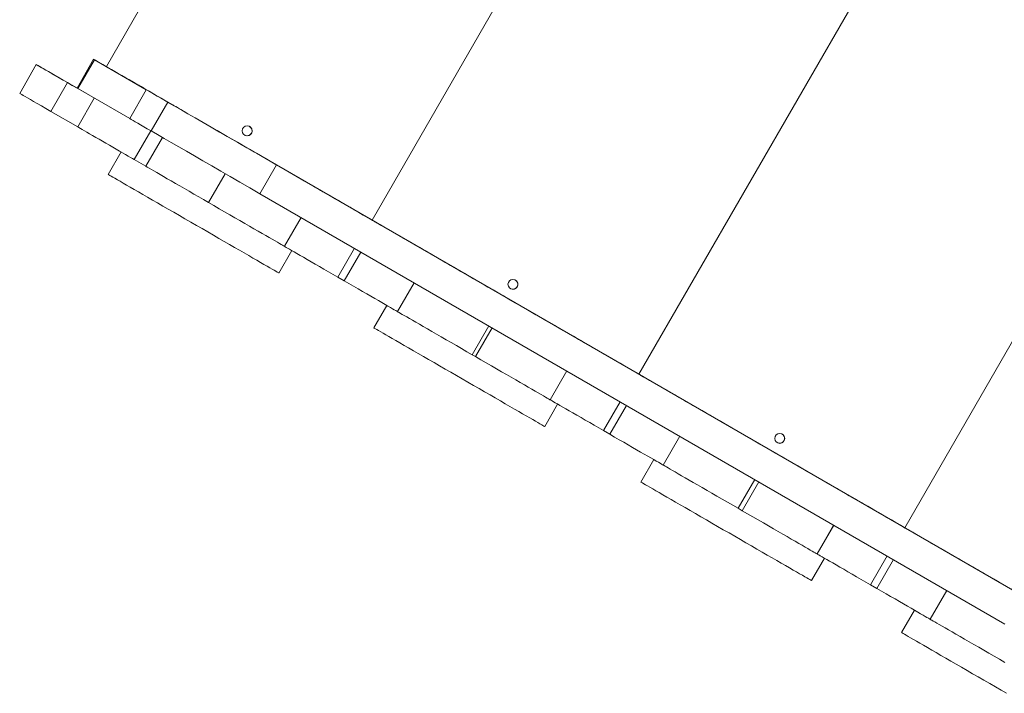
# Model space of a CAD drawing. Units: millimetres. Extents: x -11145 to 12597, y -6332 to 15323.
# Drawn here: x -6069 to -5270, y 7927 to 8473 of the extents above; entities that cross this region are included whole.
import ezdxf

# ---------------------------------------------------------------- set-up
doc = ezdxf.new("R2010")
doc.units = ezdxf.units.MM
doc.layers.add('DiKom', color=7, linetype='Continuous')

msp = doc.modelspace()

# ---------------------------------------------------------------- linework, layer by layer
at = {"layer": 'DiKom', "lineweight": 15}
for p, q in [((-5998.69, 8435.34), (-5702.69, 8948.03)), ((-5998.69, 8435.34), (-5702.69, 8948.03)), ((-5783.03, 8310.83), (-5487.03, 8823.52)), ((-5783.03, 8310.83), (-5487.03, 8823.52)), ((-5270.53, 8698.52), (-5566.53, 8185.83)), ((-5566.52, 8185.83), (-5270.52, 8698.51)), ((-5566.51, 8185.83), (-5270.51, 8698.51)), ((-5350.86, 8061.32), (-5054.86, 8574.01)), ((-5350.86, 8061.32), (-5054.86, 8574)), ((-6068.99, 8413.57), (-6055.49, 8436.96)), ((-6055.49, 8436.96), (-6068.99, 8413.58)), ((-6055.49, 8436.96), (-6055.49, 8436.96)), ((-6022.47, 8417.9), (-6008.97, 8441.28)), ((-6008.41, 8440.96), (-6021.91, 8417.57)), ((-6008.41, 8440.96), (-5966.25, 8416.62)), ((-6030.25, 8422.39), (-6043.75, 8399)), ((-6014.21, 8413.13), (-6030.25, 8422.39)), ((-6068.99, 8413.57), (-6068.99, 8413.58)), ((-5979.75, 8393.23), (-6021.91, 8417.57)), ((-5966.25, 8416.62), (-5979.75, 8393.23)), ((-6021.93, 8386.41), (-6008.43, 8409.79)), ((-5948.82, 8406.55), (-5962.32, 8383.17)), ((-6021.93, 8386.41), (-6043.75, 8399)), ((-5944.97, 8404.33), (-5944.98, 8404.33)), ((-5962.59, 8383.32), (-5976.09, 8359.94)), ((-5966.75, 8354.55), (-5953.25, 8377.93)), ((-5997.21, 8347.89), (-5986.71, 8366.07)), ((-5882.61, 8368.32), (-5887.81, 8371.32)), ((-5966.75, 8354.55), (-5976.09, 8359.94)), ((-5860.59, 8355.61), (-5874.09, 8332.23)), ((-5860.59, 8355.61), (-5256.03, 8006.57)), ((-5915.73, 8325.09), (-5902.23, 8348.47)), ((-5825.46, 8335.33), (-5825.46, 8335.33)), ((-5269.53, 7983.18), (-5874.09, 8332.23)), ((-5854.2, 8289.56), (-5840.7, 8312.95)), ((-5854.18, 8289.56), (-5840.68, 8312.94)), ((-5776.1, 8306.83), (-5778.7, 8308.33)), ((-5848.14, 8286.07), (-5858.64, 8267.89)), ((-5854.18, 8289.56), (-5854.2, 8289.56)), ((-5797.38, 8287.94), (-5810.88, 8264.56)), ((-5805.68, 8261.56), (-5792.18, 8284.94)), ((-5729.31, 8279.82), (-5729.33, 8279.83)), ((-5805.68, 8261.56), (-5810.88, 8264.56)), ((-5748.89, 8259.94), (-5762.38, 8236.56)), ((-5666.95, 8243.81), (-5672.15, 8246.81)), ((-5781.56, 8223.38), (-5771.06, 8241.56)), ((-5701.77, 8201.56), (-5688.27, 8224.94)), ((-5699.17, 8200.06), (-5685.67, 8223.44)), ((-5609.8, 8210.82), (-5609.8, 8210.82)), ((-5609.8, 8210.82), (-5609.8, 8210.82)), ((-5699.17, 8200.06), (-5701.77, 8201.56)), ((-5638.54, 8165.06), (-5625.04, 8188.44)), ((-5638.53, 8165.05), (-5625.03, 8188.43)), ((-5559.57, 8181.82), (-5563.04, 8183.82)), ((-5632.49, 8161.56), (-5642.99, 8143.38)), ((-5638.53, 8165.05), (-5638.54, 8165.06)), ((-5581.72, 8163.43), (-5595.22, 8140.05)), ((-5590.02, 8137.05), (-5576.52, 8160.43)), ((-5512.79, 8154.81), (-5512.8, 8154.82)), ((-5590.02, 8137.05), (-5595.22, 8140.05)), ((-5533.23, 8135.43), (-5546.73, 8112.05)), ((-5450.43, 8118.81), (-5455.63, 8121.81)), ((-5565.03, 8098.37), (-5554.53, 8116.55)), ((-5486.11, 8077.05), (-5472.61, 8100.43)), ((-5482.65, 8075.05), (-5469.15, 8098.43)), ((-5393.28, 8085.81), (-5393.28, 8085.81)), ((-5393.28, 8085.81), (-5393.28, 8085.81)), ((-5482.65, 8075.05), (-5486.11, 8077.05)), ((-5422.02, 8040.05), (-5408.52, 8063.43)), ((-5422.01, 8040.04), (-5408.51, 8063.42)), ((-5343.92, 8057.31), (-5346.52, 8058.81)), ((-5422.01, 8040.04), (-5422.02, 8040.05)), ((-5365.2, 8038.42), (-5378.7, 8015.04)), ((-5415.97, 8036.55), (-5426.47, 8018.37)), ((-5373.51, 8012.04), (-5360.01, 8035.42)), ((-5297.14, 8030.3), (-5297.15, 8030.31)), ((-5373.51, 8012.04), (-5378.7, 8015.04)), ((-5316.71, 8010.42), (-5330.21, 7987.04)), ((-5353.52, 7976.25), (-5343.02, 7994.44))]:
    msp.add_line(p, q, dxfattribs=at)
at = {"layer": 'DiKom', "lineweight": 15, "flags": 128}
for points in [[(-6022.47, 8417.9), (-6026.32, 8420.12), (-6030.13, 8422.32), (-6033.72, 8424.39), (-6037.07, 8426.32), (-6040.17, 8428.11), (-6043.01, 8429.75), (-6045.58, 8431.24), (-6047.87, 8432.56), (-6049.87, 8433.71), (-6051.57, 8434.7), (-6052.98, 8435.51), (-6054.08, 8436.14), (-6054.86, 8436.6), (-6055.34, 8436.87), (-6055.49, 8436.96)], [(-6055.49, 8436.96), (-6055.31, 8436.85), (-6054.77, 8436.55), (-6053.89, 8436.03), (-6052.65, 8435.32), (-6051.06, 8434.4), (-6049.12, 8433.28), (-6046.83, 8431.96), (-6044.19, 8430.44), (-6041.21, 8428.72), (-6037.89, 8426.8), (-6034.24, 8424.69), (-6030.25, 8422.39)], [(-5944.98, 8404.33), (-5945.12, 8404.41), (-5945.56, 8404.67), (-5946.31, 8405.1), (-5947.35, 8405.7), (-5948.68, 8406.47), (-5950.28, 8407.39), (-5952.13, 8408.46), (-5954.22, 8409.67), (-5956.53, 8411), (-5959.04, 8412.45), (-5961.72, 8414), (-5964.55, 8415.63), (-5967.5, 8417.33), (-5970.53, 8419.09), (-5973.63, 8420.88), (-5976.76, 8422.68), (-5979.9, 8424.49), (-5983, 8426.29), (-5986.05, 8428.05), (-5989.01, 8429.75), (-5991.86, 8431.4), (-5994.56, 8432.96), (-5997.09, 8434.42), (-5999.43, 8435.77), (-6001.55, 8437), (-6003.44, 8438.09), (-6005.07, 8439.03), (-6006.44, 8439.82), (-6007.52, 8440.44), (-6008.31, 8440.89), (-6008.79, 8441.18), (-6008.97, 8441.28), (-6008.84, 8441.21), (-6008.41, 8440.96)], [(-5980.44, 8424.81), (-5980.29, 8424.72), (-5979.84, 8424.46), (-5979.14, 8424.05), (-5978.24, 8423.54), (-5977.23, 8422.96), (-5976.21, 8422.36), (-5975.24, 8421.81), (-5974.44, 8421.34), (-5973.85, 8421), (-5973.55, 8420.83), (-5973.55, 8420.83), (-5973.86, 8421), (-5974.44, 8421.34), (-5975.24, 8421.81), (-5976.21, 8422.36), (-5977.24, 8422.96), (-5978.24, 8423.54), (-5979.14, 8424.05), (-5979.84, 8424.46), (-5980.29, 8424.72), (-5980.44, 8424.81)], [(-5974.65, 8421.47), (-5974.5, 8421.38), (-5974.05, 8421.12), (-5973.35, 8420.71), (-5972.45, 8420.2), (-5971.45, 8419.61), (-5970.42, 8419.02), (-5969.46, 8418.46), (-5968.65, 8418), (-5968.07, 8417.66), (-5967.76, 8417.49), (-5967.76, 8417.49), (-5968.07, 8417.66), (-5968.65, 8418), (-5969.46, 8418.47), (-5970.42, 8419.02), (-5971.45, 8419.61), (-5972.45, 8420.2), (-5973.35, 8420.71), (-5974.05, 8421.12), (-5974.5, 8421.38), (-5974.65, 8421.47)], [(-6043.75, 8399), (-6047.74, 8401.31), (-6051.39, 8403.42), (-6054.71, 8405.33), (-6057.69, 8407.05), (-6060.33, 8408.57), (-6062.62, 8409.9), (-6064.56, 8411.02), (-6066.15, 8411.94), (-6067.39, 8412.65), (-6068.27, 8413.16), (-6068.81, 8413.47), (-6068.99, 8413.57)], [(-6021.91, 8417.57), (-6022.34, 8417.82), (-6022.47, 8417.9)], [(-5966.25, 8416.62), (-5965.03, 8415.91), (-5963.52, 8415.04), (-5961.74, 8414.01), (-5959.69, 8412.82), (-5957.37, 8411.48), (-5954.78, 8409.99), (-5951.93, 8408.34), (-5948.82, 8406.55)], [(-5948.82, 8406.55), (-5943.67, 8403.58), (-5938.23, 8400.44), (-5932.5, 8397.13), (-5926.48, 8393.65), (-5920.19, 8390.02), (-5913.62, 8386.23), (-5906.79, 8382.28), (-5899.69, 8378.19), (-5892.35, 8373.95), (-5884.76, 8369.56), (-5876.93, 8365.04), (-5868.87, 8360.39), (-5860.59, 8355.61)], [(-5944.97, 8404.33), (-5944.81, 8404.23), (-5944.33, 8403.96), (-5943.53, 8403.5), (-5942.43, 8402.86), (-5941.02, 8402.04), (-5939.31, 8401.06), (-5937.31, 8399.9), (-5935.03, 8398.59), (-5932.5, 8397.13), (-5929.71, 8395.52), (-5926.68, 8393.77), (-5923.44, 8391.9), (-5920.01, 8389.91), (-5916.39, 8387.82), (-5912.61, 8385.64), (-5908.69, 8383.38), (-5904.65, 8381.05), (-5900.53, 8378.67), (-5896.33, 8376.24), (-5892.08, 8373.79), (-5887.81, 8371.32)], [(-5962.32, 8383.17), (-5965.43, 8384.96), (-5968.28, 8386.61), (-5970.87, 8388.1), (-5973.19, 8389.44), (-5975.24, 8390.63), (-5977.02, 8391.66), (-5978.53, 8392.52), (-5979.75, 8393.23)], [(-5976.09, 8359.94), (-5977.49, 8360.75), (-5979.15, 8361.71), (-5981.07, 8362.82), (-5983.22, 8364.06), (-5985.56, 8365.41), (-5988.06, 8366.85), (-5990.7, 8368.37), (-5993.43, 8369.95), (-5996.23, 8371.57), (-5999.05, 8373.2), (-6001.86, 8374.82), (-6004.63, 8376.42), (-6007.31, 8377.96), (-6009.87, 8379.44), (-6012.27, 8380.83), (-6014.5, 8382.12), (-6016.51, 8383.28), (-6018.28, 8384.3), (-6019.78, 8385.17), (-6021, 8385.87), (-6021.93, 8386.41)], [(-5874.09, 8332.23), (-5882.37, 8337.01), (-5890.43, 8341.66), (-5898.26, 8346.18), (-5905.85, 8350.56), (-5913.19, 8354.8), (-5920.29, 8358.9), (-5927.12, 8362.84), (-5933.69, 8366.64), (-5939.98, 8370.27), (-5946, 8373.74), (-5951.73, 8377.05), (-5957.17, 8380.2), (-5962.32, 8383.17)], [(-5882.61, 8368.32), (-5878.34, 8365.86), (-5874.09, 8363.41), (-5869.89, 8360.98), (-5865.76, 8358.6), (-5861.73, 8356.27), (-5857.81, 8354.01), (-5854.03, 8351.82), (-5850.41, 8349.73), (-5846.97, 8347.75), (-5843.73, 8345.88), (-5840.71, 8344.13), (-5837.92, 8342.52), (-5835.39, 8341.06), (-5833.11, 8339.75), (-5831.12, 8338.59), (-5829.41, 8337.61), (-5827.99, 8336.79), (-5826.89, 8336.15), (-5826.09, 8335.69), (-5825.62, 8335.42), (-5825.46, 8335.33)], [(-5915.73, 8325.09), (-5919.73, 8327.4), (-5923.71, 8329.7), (-5927.65, 8331.98), (-5931.54, 8334.22), (-5935.33, 8336.41), (-5939.02, 8338.54), (-5942.58, 8340.59), (-5945.99, 8342.56), (-5949.22, 8344.43), (-5952.26, 8346.18), (-5955.08, 8347.81), (-5957.68, 8349.31), (-5960.04, 8350.67), (-5962.13, 8351.88), (-5963.96, 8352.94), (-5965.5, 8353.83), (-5966.75, 8354.55)], [(-5858.64, 8267.89), (-5858.8, 8267.97), (-5859.26, 8268.24), (-5860.03, 8268.69), (-5861.1, 8269.31), (-5862.48, 8270.1), (-5864.14, 8271.06), (-5866.09, 8272.18), (-5868.31, 8273.47), (-5870.8, 8274.91), (-5873.55, 8276.49), (-5876.54, 8278.22), (-5879.76, 8280.08), (-5883.19, 8282.06), (-5886.83, 8284.16), (-5890.64, 8286.36), (-5894.63, 8288.66), (-5898.76, 8291.05), (-5903.02, 8293.51), (-5907.4, 8296.03), (-5911.86, 8298.61), (-5916.4, 8301.23), (-5920.99, 8303.88), (-5925.61, 8306.55), (-5930.24, 8309.22), (-5934.86, 8311.89), (-5939.45, 8314.54), (-5943.98, 8317.16), (-5948.45, 8319.73), (-5952.82, 8322.26), (-5957.09, 8324.72), (-5961.22, 8327.11), (-5965.2, 8329.41), (-5969.02, 8331.61), (-5972.65, 8333.71), (-5976.09, 8335.69), (-5979.31, 8337.55), (-5982.3, 8339.28), (-5985.04, 8340.86), (-5987.53, 8342.3), (-5989.76, 8343.58), (-5991.71, 8344.71), (-5993.37, 8345.67), (-5994.75, 8346.46), (-5995.82, 8347.08), (-5996.59, 8347.53), (-5997.05, 8347.8), (-5997.21, 8347.89)], [(-5778.7, 8308.33), (-5782.56, 8310.56), (-5786.39, 8312.77), (-5790.18, 8314.96), (-5793.88, 8317.1), (-5797.48, 8319.17), (-5800.95, 8321.18), (-5804.27, 8323.1), (-5807.42, 8324.91), (-5810.37, 8326.61), (-5813.1, 8328.19), (-5815.6, 8329.63), (-5817.84, 8330.93), (-5819.82, 8332.07), (-5821.52, 8333.05), (-5822.92, 8333.86), (-5824.03, 8334.5), (-5824.82, 8334.96), (-5825.3, 8335.23), (-5825.46, 8335.33)], [(-5854.2, 8289.56), (-5854.35, 8289.66), (-5854.82, 8289.93), (-5855.61, 8290.38), (-5856.7, 8291.01), (-5858.09, 8291.81), (-5859.78, 8292.79), (-5861.75, 8293.93), (-5864, 8295.23), (-5866.51, 8296.68), (-5869.28, 8298.27), (-5872.28, 8300), (-5875.5, 8301.86), (-5878.92, 8303.84), (-5882.53, 8305.93), (-5886.31, 8308.11), (-5890.24, 8310.38), (-5894.3, 8312.72), (-5898.46, 8315.12), (-5902.7, 8317.57), (-5907.01, 8320.06), (-5911.36, 8322.57), (-5915.73, 8325.09)], [(-5784.85, 8311.88), (-5784.69, 8311.79), (-5784.25, 8311.53), (-5783.54, 8311.13), (-5782.65, 8310.61), (-5781.64, 8310.03), (-5780.61, 8309.44), (-5779.65, 8308.88), (-5778.84, 8308.41), (-5778.26, 8308.08), (-5777.96, 8307.9), (-5777.96, 8307.9), (-5778.26, 8308.08), (-5778.84, 8308.41), (-5779.65, 8308.88), (-5780.61, 8309.44), (-5781.64, 8310.03), (-5782.65, 8310.61), (-5783.54, 8311.13), (-5784.25, 8311.53), (-5784.69, 8311.79), (-5784.85, 8311.88)], [(-5780.96, 8309.63), (-5780.8, 8309.55), (-5780.35, 8309.29), (-5779.65, 8308.88), (-5778.76, 8308.36), (-5777.75, 8307.78), (-5776.72, 8307.19), (-5775.76, 8306.63), (-5774.95, 8306.17), (-5774.37, 8305.83), (-5774.07, 8305.66), (-5774.07, 8305.66), (-5774.37, 8305.83), (-5774.95, 8306.17), (-5775.76, 8306.63), (-5776.72, 8307.19), (-5777.75, 8307.78), (-5778.76, 8308.37), (-5779.65, 8308.88), (-5780.35, 8309.29), (-5780.8, 8309.55), (-5780.96, 8309.63)], [(-5729.33, 8279.83), (-5729.49, 8279.92), (-5729.97, 8280.2), (-5730.76, 8280.65), (-5731.86, 8281.29), (-5733.27, 8282.1), (-5734.97, 8283.08), (-5736.95, 8284.22), (-5739.19, 8285.52), (-5741.69, 8286.96), (-5744.42, 8288.54), (-5747.37, 8290.24), (-5750.52, 8292.06), (-5753.84, 8293.98), (-5757.31, 8295.98), (-5760.91, 8298.06), (-5764.62, 8300.2), (-5768.4, 8302.38), (-5772.24, 8304.6), (-5776.1, 8306.83)], [(-5810.88, 8264.56), (-5814.65, 8266.73), (-5818.4, 8268.9), (-5822.09, 8271.03), (-5825.69, 8273.11), (-5829.18, 8275.12), (-5832.53, 8277.06), (-5835.72, 8278.9), (-5838.71, 8280.63), (-5841.5, 8282.23), (-5844.05, 8283.71), (-5846.35, 8285.04), (-5848.38, 8286.21), (-5850.13, 8287.21), (-5851.57, 8288.05), (-5852.71, 8288.71), (-5853.53, 8289.18), (-5854.02, 8289.46), (-5854.18, 8289.56)], [(-5729.31, 8279.82), (-5729.15, 8279.72), (-5728.67, 8279.45), (-5727.88, 8278.99), (-5726.77, 8278.35), (-5725.36, 8277.53), (-5723.65, 8276.55), (-5721.65, 8275.39), (-5719.38, 8274.08), (-5716.84, 8272.61), (-5714.05, 8271), (-5711.03, 8269.26), (-5707.79, 8267.39), (-5704.35, 8265.4), (-5700.73, 8263.31), (-5696.95, 8261.13), (-5693.03, 8258.87), (-5689, 8256.54), (-5684.87, 8254.16), (-5680.67, 8251.73), (-5676.42, 8249.28), (-5672.15, 8246.81)], [(-5762.38, 8236.56), (-5762.55, 8236.65), (-5763.04, 8236.94), (-5763.86, 8237.41), (-5765, 8238.07), (-5766.44, 8238.9), (-5768.18, 8239.91), (-5770.21, 8241.08), (-5772.51, 8242.41), (-5775.07, 8243.88), (-5777.85, 8245.49), (-5780.85, 8247.22), (-5784.03, 8249.06), (-5787.38, 8250.99), (-5790.87, 8253.01), (-5794.48, 8255.09), (-5798.16, 8257.21), (-5801.91, 8259.38), (-5805.68, 8261.56)], [(-5666.95, 8243.81), (-5662.68, 8241.35), (-5658.43, 8238.89), (-5654.23, 8236.47), (-5650.1, 8234.09), (-5646.07, 8231.76), (-5642.15, 8229.5), (-5638.37, 8227.31), (-5634.75, 8225.22), (-5631.32, 8223.24), (-5628.08, 8221.37), (-5625.05, 8219.62), (-5622.27, 8218.01), (-5619.73, 8216.55), (-5617.45, 8215.24), (-5615.46, 8214.08), (-5613.75, 8213.1), (-5612.34, 8212.28), (-5611.23, 8211.64), (-5610.44, 8211.18), (-5609.96, 8210.91), (-5609.8, 8210.82)], [(-5701.77, 8201.56), (-5706.09, 8204.06), (-5710.4, 8206.54), (-5714.65, 8209), (-5718.85, 8211.42), (-5722.95, 8213.79), (-5726.95, 8216.1), (-5730.82, 8218.33), (-5734.54, 8220.48), (-5738.1, 8222.54), (-5741.47, 8224.48), (-5744.63, 8226.31), (-5747.58, 8228.01), (-5750.3, 8229.58), (-5752.76, 8231), (-5754.97, 8232.28), (-5756.91, 8233.4), (-5758.56, 8234.35), (-5759.93, 8235.14), (-5761, 8235.76), (-5761.77, 8236.2), (-5762.23, 8236.47), (-5762.38, 8236.56)], [(-5642.99, 8143.38), (-5643.15, 8143.47), (-5643.61, 8143.73), (-5644.38, 8144.18), (-5645.45, 8144.8), (-5646.82, 8145.59), (-5648.49, 8146.55), (-5650.44, 8147.68), (-5652.66, 8148.96), (-5655.15, 8150.4), (-5657.9, 8151.98), (-5660.89, 8153.71), (-5664.11, 8155.57), (-5667.54, 8157.55), (-5671.17, 8159.65), (-5674.99, 8161.85), (-5678.97, 8164.15), (-5683.11, 8166.54), (-5687.37, 8169), (-5691.74, 8171.52), (-5696.21, 8174.1), (-5700.75, 8176.72), (-5705.33, 8179.37), (-5709.95, 8182.04), (-5714.58, 8184.71), (-5719.2, 8187.38), (-5723.79, 8190.03), (-5728.33, 8192.65), (-5732.8, 8195.23), (-5737.17, 8197.75), (-5741.43, 8200.21), (-5745.57, 8202.6), (-5749.55, 8204.9), (-5753.37, 8207.1), (-5757, 8209.2), (-5760.43, 8211.18), (-5763.65, 8213.04), (-5766.64, 8214.77), (-5769.39, 8216.35), (-5771.88, 8217.79), (-5774.11, 8219.08), (-5776.06, 8220.2), (-5777.72, 8221.16), (-5779.09, 8221.96), (-5780.17, 8222.58), (-5780.94, 8223.02), (-5781.4, 8223.29), (-5781.56, 8223.38)], [(-5563.04, 8183.82), (-5566.9, 8186.05), (-5570.73, 8188.26), (-5574.52, 8190.45), (-5578.22, 8192.58), (-5581.82, 8194.66), (-5585.29, 8196.67), (-5588.62, 8198.59), (-5591.76, 8200.4), (-5594.71, 8202.1), (-5597.44, 8203.68), (-5599.94, 8205.12), (-5602.19, 8206.42), (-5604.16, 8207.56), (-5605.86, 8208.54), (-5607.27, 8209.35), (-5608.37, 8209.99), (-5609.16, 8210.45), (-5609.64, 8210.72), (-5609.8, 8210.82)], [(-5638.54, 8165.06), (-5638.7, 8165.15), (-5639.16, 8165.41), (-5639.93, 8165.86), (-5641, 8166.48), (-5642.37, 8167.27), (-5644.02, 8168.22), (-5645.96, 8169.34), (-5648.17, 8170.62), (-5650.64, 8172.04), (-5653.35, 8173.61), (-5656.3, 8175.31), (-5659.47, 8177.14), (-5662.84, 8179.09), (-5666.39, 8181.14), (-5670.12, 8183.29), (-5673.99, 8185.52), (-5677.98, 8187.83), (-5682.09, 8190.2), (-5686.28, 8192.62), (-5690.54, 8195.08), (-5694.85, 8197.56), (-5699.17, 8200.06)], [(-5569.11, 8187.33), (-5568.96, 8187.24), (-5568.51, 8186.98), (-5567.81, 8186.57), (-5566.92, 8186.06), (-5565.91, 8185.48), (-5564.88, 8184.88), (-5563.92, 8184.33), (-5563.11, 8183.86), (-5562.53, 8183.52), (-5562.22, 8183.35), (-5562.22, 8183.35), (-5562.53, 8183.52), (-5563.11, 8183.86), (-5563.92, 8184.33), (-5564.88, 8184.88), (-5565.91, 8185.48), (-5566.92, 8186.06), (-5567.81, 8186.57), (-5568.51, 8186.98), (-5568.96, 8187.24), (-5569.11, 8187.33)], [(-5564.75, 8184.81), (-5564.59, 8184.72), (-5564.14, 8184.46), (-5563.44, 8184.05), (-5562.55, 8183.54), (-5561.54, 8182.95), (-5560.51, 8182.36), (-5559.55, 8181.81), (-5558.74, 8181.34), (-5558.16, 8181), (-5557.86, 8180.83), (-5557.86, 8180.83), (-5558.16, 8181), (-5558.74, 8181.34), (-5559.55, 8181.81), (-5560.51, 8182.36), (-5561.54, 8182.95), (-5562.55, 8183.54), (-5563.44, 8184.05), (-5564.15, 8184.46), (-5564.59, 8184.72), (-5564.75, 8184.81)], [(-5512.8, 8154.82), (-5512.96, 8154.91), (-5513.44, 8155.18), (-5514.24, 8155.64), (-5515.34, 8156.28), (-5516.74, 8157.09), (-5518.44, 8158.07), (-5520.42, 8159.21), (-5522.67, 8160.51), (-5525.17, 8161.95), (-5527.9, 8163.53), (-5530.85, 8165.23), (-5533.99, 8167.05), (-5537.31, 8168.97), (-5540.79, 8170.97), (-5544.39, 8173.05), (-5548.09, 8175.19), (-5551.88, 8177.37), (-5555.71, 8179.59), (-5559.57, 8181.82)], [(-5595.22, 8140.05), (-5598.99, 8142.22), (-5602.74, 8144.39), (-5606.43, 8146.52), (-5610.03, 8148.6), (-5613.52, 8150.61), (-5616.87, 8152.55), (-5620.06, 8154.38), (-5623.06, 8156.12), (-5625.84, 8157.72), (-5628.39, 8159.2), (-5630.69, 8160.52), (-5632.72, 8161.7), (-5634.47, 8162.7), (-5635.91, 8163.54), (-5637.05, 8164.19), (-5637.87, 8164.67), (-5638.36, 8164.95), (-5638.53, 8165.05)], [(-5512.79, 8154.81), (-5512.63, 8154.72), (-5512.15, 8154.44), (-5511.36, 8153.98), (-5510.25, 8153.34), (-5508.84, 8152.53), (-5507.13, 8151.54), (-5505.13, 8150.39), (-5502.86, 8149.07), (-5500.32, 8147.61), (-5497.53, 8146), (-5494.51, 8144.25), (-5491.27, 8142.38), (-5487.83, 8140.4), (-5484.21, 8138.31), (-5480.43, 8136.12), (-5476.51, 8133.86), (-5472.48, 8131.53), (-5468.35, 8129.15), (-5464.15, 8126.72), (-5459.9, 8124.27), (-5455.63, 8121.81)], [(-5546.73, 8112.05), (-5546.89, 8112.14), (-5547.38, 8112.43), (-5548.2, 8112.9), (-5549.34, 8113.55), (-5550.78, 8114.39), (-5552.53, 8115.4), (-5554.56, 8116.57), (-5556.86, 8117.89), (-5559.41, 8119.37), (-5562.19, 8120.98), (-5565.19, 8122.71), (-5568.37, 8124.55), (-5571.73, 8126.48), (-5575.21, 8128.49), (-5578.82, 8130.57), (-5582.51, 8132.7), (-5586.25, 8134.87), (-5590.02, 8137.05)], [(-5450.43, 8118.81), (-5446.16, 8116.34), (-5441.91, 8113.89), (-5437.71, 8111.46), (-5433.59, 8109.08), (-5429.55, 8106.75), (-5425.63, 8104.49), (-5421.85, 8102.31), (-5418.24, 8100.22), (-5414.8, 8098.23), (-5411.56, 8096.36), (-5408.53, 8094.62), (-5405.75, 8093.01), (-5403.21, 8091.54), (-5400.93, 8090.23), (-5398.94, 8089.07), (-5397.23, 8088.09), (-5395.82, 8087.27), (-5394.71, 8086.63), (-5393.92, 8086.18), (-5393.44, 8085.9), (-5393.28, 8085.81)], [(-5486.11, 8077.05), (-5490.43, 8079.55), (-5494.74, 8082.03), (-5499, 8084.49), (-5503.19, 8086.91), (-5507.29, 8089.28), (-5511.29, 8091.59), (-5515.16, 8093.82), (-5518.88, 8095.97), (-5522.44, 8098.02), (-5525.81, 8099.97), (-5528.97, 8101.8), (-5531.92, 8103.5), (-5534.64, 8105.07), (-5537.11, 8106.49), (-5539.31, 8107.77), (-5541.25, 8108.89), (-5542.91, 8109.84), (-5544.27, 8110.63), (-5545.34, 8111.25), (-5546.11, 8111.69), (-5546.57, 8111.96), (-5546.73, 8112.05)], [(-5426.47, 8018.37), (-5426.62, 8018.46), (-5427.09, 8018.72), (-5427.85, 8019.17), (-5428.93, 8019.79), (-5430.3, 8020.58), (-5431.96, 8021.54), (-5433.91, 8022.67), (-5436.14, 8023.95), (-5438.63, 8025.39), (-5441.37, 8026.97), (-5444.36, 8028.7), (-5447.58, 8030.56), (-5451.02, 8032.54), (-5454.65, 8034.64), (-5458.47, 8036.84), (-5462.45, 8039.14), (-5466.58, 8041.53), (-5470.84, 8043.99), (-5475.22, 8046.51), (-5479.68, 8049.09), (-5484.22, 8051.71), (-5488.81, 8054.36), (-5493.43, 8057.03), (-5498.06, 8059.7), (-5502.68, 8062.37), (-5507.27, 8065.02), (-5511.81, 8067.64), (-5516.27, 8070.22), (-5520.65, 8072.74), (-5524.91, 8075.2), (-5529.04, 8077.59), (-5533.02, 8079.89), (-5536.84, 8082.09), (-5540.48, 8084.19), (-5543.91, 8086.17), (-5547.13, 8088.03), (-5550.12, 8089.76), (-5552.87, 8091.34), (-5555.36, 8092.78), (-5557.58, 8094.07), (-5559.53, 8095.19), (-5561.2, 8096.15), (-5562.57, 8096.95), (-5563.64, 8097.57), (-5564.41, 8098.01), (-5564.88, 8098.28), (-5565.03, 8098.37)], [(-5346.52, 8058.81), (-5350.38, 8061.04), (-5354.21, 8063.25), (-5358, 8065.44), (-5361.7, 8067.58), (-5365.3, 8069.66), (-5368.77, 8071.66), (-5372.1, 8073.58), (-5375.24, 8075.39), (-5378.19, 8077.1), (-5380.92, 8078.67), (-5383.42, 8080.12), (-5385.67, 8081.41), (-5387.64, 8082.55), (-5389.34, 8083.53), (-5390.75, 8084.35), (-5391.85, 8084.98), (-5392.64, 8085.44), (-5393.12, 8085.72), (-5393.28, 8085.81)], [(-5422.02, 8040.05), (-5422.17, 8040.14), (-5422.64, 8040.4), (-5423.41, 8040.85), (-5424.48, 8041.47), (-5425.84, 8042.26), (-5427.5, 8043.21), (-5429.44, 8044.33), (-5431.65, 8045.61), (-5434.11, 8047.03), (-5436.83, 8048.6), (-5439.78, 8050.3), (-5442.95, 8052.13), (-5446.32, 8054.07), (-5449.87, 8056.13), (-5453.59, 8058.28), (-5457.46, 8060.51), (-5461.46, 8062.82), (-5465.57, 8065.19), (-5469.76, 8067.61), (-5474.02, 8070.07), (-5478.32, 8072.55), (-5482.65, 8075.05)], [(-5352.57, 8062.3), (-5352.42, 8062.22), (-5351.97, 8061.96), (-5351.27, 8061.55), (-5350.37, 8061.03), (-5349.36, 8060.45), (-5348.33, 8059.86), (-5347.37, 8059.3), (-5346.57, 8058.84), (-5345.98, 8058.5), (-5345.68, 8058.33), (-5345.68, 8058.33), (-5345.98, 8058.5), (-5346.57, 8058.84), (-5347.37, 8059.3), (-5348.34, 8059.86), (-5349.36, 8060.45), (-5350.37, 8061.03), (-5351.27, 8061.55), (-5351.97, 8061.96), (-5352.42, 8062.22), (-5352.57, 8062.3)], [(-5348.65, 8060.04), (-5348.5, 8059.95), (-5348.05, 8059.69), (-5347.34, 8059.29), (-5346.45, 8058.77), (-5345.44, 8058.19), (-5344.41, 8057.6), (-5343.45, 8057.04), (-5342.65, 8056.57), (-5342.06, 8056.24), (-5341.76, 8056.06), (-5341.76, 8056.06), (-5342.06, 8056.24), (-5342.65, 8056.57), (-5343.45, 8057.04), (-5344.41, 8057.6), (-5345.44, 8058.19), (-5346.45, 8058.77), (-5347.34, 8059.29), (-5348.05, 8059.69), (-5348.5, 8059.95), (-5348.65, 8060.04)], [(-5297.15, 8030.31), (-5297.31, 8030.4), (-5297.79, 8030.68), (-5298.58, 8031.13), (-5299.69, 8031.77), (-5301.09, 8032.58), (-5302.79, 8033.56), (-5304.77, 8034.71), (-5307.01, 8036), (-5309.51, 8037.44), (-5312.25, 8039.02), (-5315.19, 8040.73), (-5318.34, 8042.54), (-5321.66, 8044.46), (-5325.13, 8046.46), (-5328.73, 8048.54), (-5332.44, 8050.68), (-5336.22, 8052.87), (-5340.06, 8055.08), (-5343.92, 8057.31)], [(-5378.7, 8015.04), (-5382.48, 8017.22), (-5386.22, 8019.38), (-5389.91, 8021.51), (-5393.51, 8023.59), (-5397, 8025.6), (-5400.35, 8027.54), (-5403.54, 8029.38), (-5406.54, 8031.11), (-5409.32, 8032.72), (-5411.87, 8034.19), (-5414.17, 8035.52), (-5416.2, 8036.69), (-5417.95, 8037.7), (-5419.39, 8038.53), (-5420.53, 8039.19), (-5421.35, 8039.66), (-5421.84, 8039.94), (-5422.01, 8040.04)], [(-5297.14, 8030.3), (-5296.98, 8030.21), (-5296.5, 8029.93), (-5295.71, 8029.47), (-5294.6, 8028.84), (-5293.19, 8028.02), (-5291.48, 8027.03), (-5289.48, 8025.88), (-5287.21, 8024.57), (-5284.67, 8023.1), (-5281.88, 8021.49), (-5278.86, 8019.75), (-5275.62, 8017.88), (-5272.18, 8015.89), (-5268.56, 8013.8), (-5264.78, 8011.62), (-5260.86, 8009.36), (-5256.83, 8007.03), (-5252.7, 8004.64), (-5248.5, 8002.22), (-5244.25, 7999.77), (-5239.98, 7997.3)], [(-5330.21, 7987.04), (-5330.37, 7987.13), (-5330.86, 7987.42), (-5331.68, 7987.89), (-5332.82, 7988.55), (-5334.26, 7989.38), (-5336.01, 7990.39), (-5338.04, 7991.56), (-5340.34, 7992.89), (-5342.89, 7994.36), (-5345.67, 7995.97), (-5348.67, 7997.7), (-5351.86, 7999.54), (-5355.21, 8001.47), (-5358.7, 8003.49), (-5362.3, 8005.57), (-5365.99, 8007.7), (-5369.73, 8009.86), (-5373.51, 8012.04)], [(-5269.59, 7952.04), (-5273.91, 7954.54), (-5278.22, 7957.02), (-5282.48, 7959.48), (-5286.67, 7961.9), (-5290.78, 7964.27), (-5294.77, 7966.58), (-5298.64, 7968.82), (-5302.36, 7970.96), (-5305.92, 7973.02), (-5309.29, 7974.96), (-5312.45, 7976.79), (-5315.4, 7978.49), (-5318.12, 7980.06), (-5320.59, 7981.48), (-5322.79, 7982.76), (-5324.73, 7983.88), (-5326.39, 7984.83), (-5327.75, 7985.62), (-5328.82, 7986.24), (-5329.59, 7986.68), (-5330.05, 7986.95), (-5330.21, 7987.04)], [(-5268.17, 7926.97), (-5272.71, 7929.59), (-5277.3, 7932.24), (-5281.92, 7934.91), (-5286.55, 7937.58), (-5291.17, 7940.25), (-5295.75, 7942.9), (-5300.29, 7945.52), (-5304.76, 7948.1), (-5309.13, 7950.62), (-5313.39, 7953.08), (-5317.53, 7955.47), (-5321.51, 7957.77), (-5325.33, 7959.97), (-5328.96, 7962.07), (-5332.4, 7964.05), (-5335.62, 7965.91), (-5338.61, 7967.64), (-5341.35, 7969.23), (-5343.84, 7970.66), (-5346.07, 7971.95), (-5348.02, 7973.07), (-5349.68, 7974.03), (-5351.05, 7974.83), (-5352.13, 7975.45), (-5352.9, 7975.89), (-5353.36, 7976.16), (-5353.52, 7976.25)]]:
    msp.add_lwpolyline(points, dxfattribs=at)
at = {"layer": 'DiKom', "lineweight": 15}
for centre in [(-5884.43, 8383.23), (-5668.78, 8258.73), (-5452.26, 8133.72)]:
    msp.add_circle(centre, 4, dxfattribs=at)
for centre in [(-5884.43, 8383.23), (-5668.78, 8258.73), (-5452.26, 8133.72)]:
    msp.add_arc(centre, 4, 238.81881, 58.81881, dxfattribs=at)

doc.saveas('drawing.dxf')
